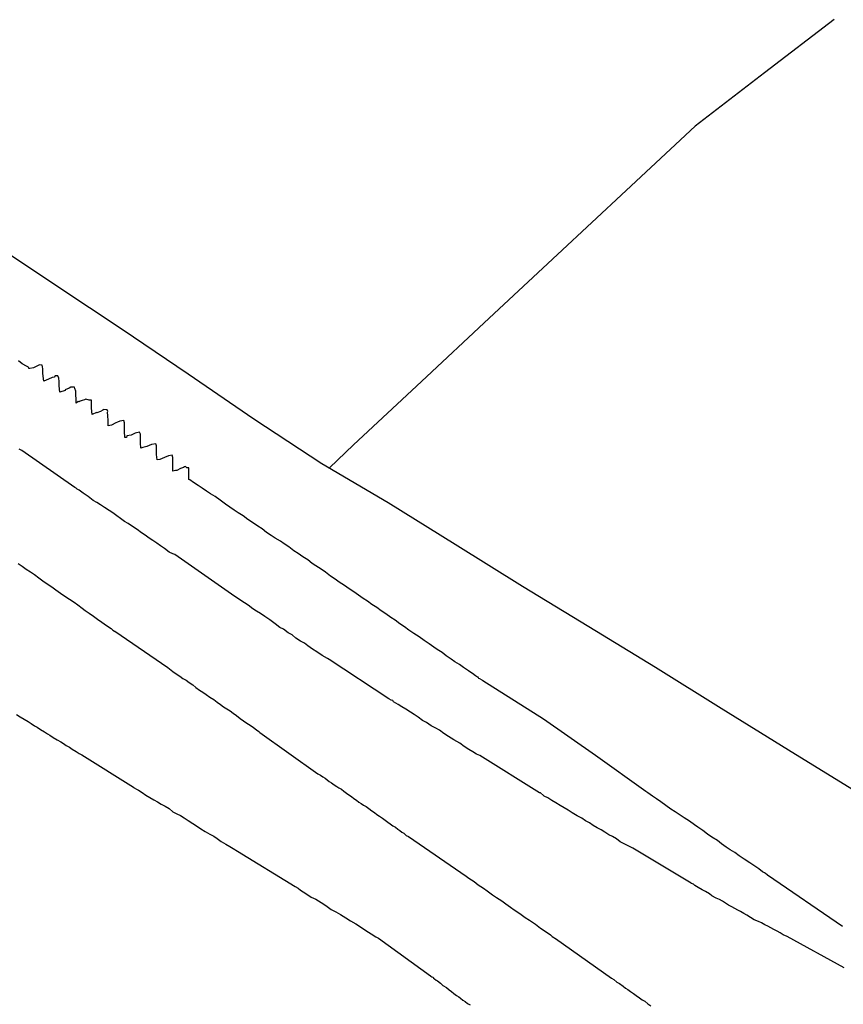
# Model space of a CAD drawing. Units: millimetres. Extents: x 194160 to 196189, y 1654758 to 1656590.
# Drawn here: x 195785 to 195831, y 1656090 to 1656145 of the extents above; entities that cross this region are included whole.
import ezdxf

# ---------------------------------------------------------------- set-up
doc = ezdxf.new("R2010")
doc.units = ezdxf.units.MM
doc.header["$PDMODE"] = 2
doc.header["$PDSIZE"] = -1
for name, color, linetype in [('V-LOTE', 1, 'Continuous'), ('V-QUADRA', 2, 'Continuous'), ('V-TESTADA', 5, 'Continuous'), ('V-VALETA', 173, 'Continuous')]:
    doc.layers.add(name, color=color, linetype=linetype)
doc.styles.get("Standard").update_dxf_attribs({"font": 'ARIAL.TTF'})
doc.dimstyles.new('ISO-25', dxfattribs={"dimtxt": 2, "dimasz": 2.5, "dimexe": 1.25, "dimexo": 0.625, "dimtad": 1, "dimzin": 1, "dimtxsty": 'Standard', "dimcen": 2.5, "dimadec": 0, "dimazin": 0, "dimtfac": 1, "dimtmove": 0, "dimatfit": 3, "dimfxl": 0, "dimarcsym": 0})

# ---------------------------------------------------------------- blocks, each defined once
blk = doc.blocks.new('*D101')
at = {"color": 0, "lineweight": -2}
blk.add_line((195949.732, 1655875.129), (195967.182, 1655860.74), dxfattribs=at)
at = {"color": 0}
blk.add_solid([(195967.553, 1655861.19), (195966.811, 1655860.29), (195969.882, 1655858.513)], dxfattribs=at)
at = {"layer": 'DEFPOINTS', "color": 0}
for p in [(195568.685, 1656189.332), (195969.882, 1655858.513)]:
    blk.add_point(p, dxfattribs=at)
at = {"color": 0, "insert": (195958.842, 1655871.153), "char_height": 3.5, "attachment_point": 5, "rotation": 320.4918}
blk.add_mtext('R520,00', dxfattribs=at)
blk = doc.blocks.new('*D102')
at = {"color": 0, "lineweight": -2}
blk.add_line((195973.173, 1655856.402), (195990.636, 1655842.029), dxfattribs=at)
at = {"color": 0}
blk.add_solid([(195991.007, 1655842.479), (195990.265, 1655841.578), (195993.339, 1655839.804)], dxfattribs=at)
at = {"layer": 'DEFPOINTS', "color": 0}
for p in [(195568.685, 1656189.332), (195993.339, 1655839.804)]:
    blk.add_point(p, dxfattribs=at)
at = {"color": 0, "insert": (195982.287, 1655852.434), "char_height": 3.5, "attachment_point": 5, "rotation": 320.5426}
blk.add_mtext('R550,00', dxfattribs=at)

msp = doc.modelspace()

# ---------------------------------------------------------------- linework, layer by layer
at = {"layer": 'V-LOTE'}
for p, q in [((195830.3, 1656144.71), (195826.44, 1656141.75)), ((195826.44, 1656141.75), (195822.61, 1656138.8)), ((195822.61, 1656138.8), (195818.78, 1656135.25)), ((195818.78, 1656135.25), (195814.99, 1656131.69)), ((195783.64, 1656132.37), (195787.26, 1656129.97)), ((195814.99, 1656131.69), (195811.2, 1656128.18)), ((195787.26, 1656129.97), (195790.88, 1656127.57)), ((195811.2, 1656128.18), (195807.45, 1656124.66)), ((195790.88, 1656127.57), (195794.53, 1656125.08)), ((195794.53, 1656125.08), (195798.18, 1656122.59)), ((195807.45, 1656124.66), (195803.7, 1656121.15)), ((195798.18, 1656122.59), (195801.94, 1656120.13)), ((195803.7, 1656121.15), (195802.36, 1656119.88)), ((195801.94, 1656120.13), (195805.62, 1656117.97)), ((195805.62, 1656117.97), (195809.32, 1656115.65)), ((195809.32, 1656115.65), (195813.04, 1656113.33)), ((195813.04, 1656113.33), (195816.73, 1656111.09)), ((195816.73, 1656111.09), (195820.42, 1656108.85)), ((195820.42, 1656108.85), (195824.05, 1656106.58)), ((195824.05, 1656106.58), (195827.78, 1656104.26)), ((195785.03, 1656106.22), (195785.24, 1656106.1)), ((195785.24, 1656106.1), (195785.46, 1656105.97)), ((195785.46, 1656105.97), (195785.67, 1656105.84)), ((195785.67, 1656105.84), (195785.84, 1656105.73)), ((195785.84, 1656105.73), (195786.03, 1656105.6)), ((195786.03, 1656105.6), (195786.03, 1656105.6)), ((195786.03, 1656105.6), (195786.18, 1656105.52)), ((195786.18, 1656105.52), (195786.37, 1656105.39)), ((195786.37, 1656105.39), (195786.59, 1656105.26)), ((195786.59, 1656105.26), (195786.75, 1656105.16)), ((195786.75, 1656105.16), (195786.88, 1656105.07)), ((195786.88, 1656105.07), (195787.07, 1656104.95)), ((195787.07, 1656104.95), (195787.29, 1656104.82)), ((195787.29, 1656104.82), (195787.48, 1656104.71)), ((195787.48, 1656104.71), (195787.63, 1656104.61)), ((195787.63, 1656104.61), (195787.79, 1656104.5)), ((195787.79, 1656104.5), (195787.97, 1656104.41)), ((195787.97, 1656104.41), (195788.12, 1656104.31)), ((195788.12, 1656104.31), (195788.33, 1656104.18)), ((195827.78, 1656104.26), (195831.53, 1656101.96)), ((195788.33, 1656104.18), (195788.5, 1656104.07)), ((195788.5, 1656104.07), (195788.65, 1656103.99)), ((195788.65, 1656103.99), (195791.52, 1656102.2)), ((195791.52, 1656102.2), (195791.52, 1656102.18)), ((195791.52, 1656102.18), (195791.71, 1656102.07)), ((195791.71, 1656102.07), (195791.78, 1656102.03)), ((195791.78, 1656102.03), (195791.99, 1656101.9)), ((195791.99, 1656101.9), (195792.2, 1656101.75)), ((195792.2, 1656101.75), (195792.42, 1656101.63)), ((195792.42, 1656101.63), (195792.63, 1656101.5)), ((195792.63, 1656101.5), (195792.84, 1656101.39)), ((195792.84, 1656101.39), (195793.05, 1656101.26)), ((195793.05, 1656101.26), (195793.27, 1656101.14)), ((195793.27, 1656101.14), (195793.48, 1656101.01)), ((195793.48, 1656101.01), (195793.69, 1656100.84)), ((195793.69, 1656100.84), (195793.91, 1656100.73)), ((195793.91, 1656100.73), (195794.12, 1656100.63)), ((195794.12, 1656100.63), (195794.31, 1656100.5)), ((195794.31, 1656100.5), (195794.54, 1656100.35)), ((195794.54, 1656100.35), (195794.8, 1656100.18)), ((195794.8, 1656100.18), (195795.05, 1656100.03)), ((195795.05, 1656100.03), (195795.24, 1656099.9)), ((195795.24, 1656099.9), (195795.48, 1656099.75)), ((195795.48, 1656099.75), (195795.74, 1656099.6)), ((195795.74, 1656099.6), (195795.95, 1656099.48)), ((195795.95, 1656099.48), (195796.14, 1656099.35)), ((195796.14, 1656099.35), (195796.37, 1656099.2)), ((195796.37, 1656099.2), (195796.63, 1656099.05)), ((195796.63, 1656099.05), (195796.84, 1656098.92)), ((195796.84, 1656098.92), (195797.03, 1656098.8)), ((195797.03, 1656098.8), (195797.26, 1656098.65)), ((195797.26, 1656098.65), (195800.46, 1656096.69)), ((195800.46, 1656096.69), (195800.63, 1656096.61)), ((195800.63, 1656096.61), (195800.76, 1656096.5)), ((195800.76, 1656096.5), (195801.05, 1656096.31)), ((195801.05, 1656096.31), (195801.35, 1656096.11)), ((195801.35, 1656096.11), (195801.61, 1656095.99)), ((195801.61, 1656095.99), (195801.91, 1656095.82)), ((195801.91, 1656095.82), (195802.16, 1656095.65)), ((195802.16, 1656095.65), (195802.46, 1656095.43)), ((195802.46, 1656095.43), (195802.71, 1656095.29)), ((195802.71, 1656095.29), (195802.97, 1656095.14)), ((195802.97, 1656095.14), (195803.27, 1656094.97)), ((195803.27, 1656094.97), (195803.52, 1656094.8)), ((195803.52, 1656094.8), (195803.82, 1656094.63)), ((195803.82, 1656094.63), (195804.08, 1656094.46)), ((195804.08, 1656094.46), (195804.37, 1656094.26)), ((195804.37, 1656094.26), (195804.67, 1656094.07)), ((195804.67, 1656094.07), (195804.93, 1656093.92)), ((195804.93, 1656093.92), (195805.07, 1656093.84)), ((195805.07, 1656093.84), (195807.96, 1656091.75)), ((195807.96, 1656091.75), (195807.97, 1656091.73)), ((195807.97, 1656091.73), (195808.03, 1656091.69)), ((195808.03, 1656091.69), (195808.1, 1656091.67)), ((195808.1, 1656091.67), (195808.12, 1656091.63)), ((195808.12, 1656091.63), (195808.18, 1656091.59)), ((195808.18, 1656091.59), (195808.26, 1656091.52)), ((195808.26, 1656091.52), (195808.31, 1656091.5)), ((195808.31, 1656091.5), (195808.35, 1656091.48)), ((195808.35, 1656091.48), (195808.5, 1656091.35)), ((195808.5, 1656091.35), (195808.63, 1656091.22)), ((195808.63, 1656091.22), (195808.84, 1656091.1)), ((195808.84, 1656091.1), (195808.99, 1656090.97)), ((195808.99, 1656090.97), (195809.12, 1656090.88)), ((195809.12, 1656090.88), (195809.24, 1656090.78)), ((195809.24, 1656090.78), (195809.4, 1656090.67)), ((195809.4, 1656090.67), (195809.52, 1656090.58)), ((195809.52, 1656090.58), (195809.61, 1656090.52)), ((195809.61, 1656090.52), (195809.75, 1656090.41)), ((195809.75, 1656090.41), (195809.88, 1656090.33)), ((195809.88, 1656090.33), (195810.01, 1656090.22)), ((195810.01, 1656090.22), (195810.16, 1656090.14))]:
    msp.add_line(p, q, dxfattribs=at)
at = {"layer": 'V-QUADRA'}
for p, q in [((195785.33, 1656120.84), (195785.18, 1656120.92)), ((195788.26, 1656118.8), (195785.33, 1656120.84)), ((195788.27, 1656118.8), (195788.26, 1656118.8)), ((195788.33, 1656118.75), (195788.27, 1656118.8)), ((195788.39, 1656118.71), (195788.33, 1656118.75)), ((195788.46, 1656118.67), (195788.39, 1656118.71)), ((195788.5, 1656118.65), (195788.46, 1656118.67)), ((195788.73, 1656118.48), (195788.5, 1656118.65)), ((195789.01, 1656118.29), (195788.73, 1656118.48)), ((195789.27, 1656118.07), (195789.01, 1656118.29)), ((195789.48, 1656117.97), (195789.27, 1656118.07)), ((195789.69, 1656117.84), (195789.48, 1656117.97)), ((195789.9, 1656117.69), (195789.69, 1656117.84)), ((195790.16, 1656117.52), (195789.9, 1656117.69)), ((195790.37, 1656117.39), (195790.16, 1656117.52)), ((195790.59, 1656117.22), (195790.37, 1656117.39)), ((195790.8, 1656117.07), (195790.59, 1656117.22)), ((195791.01, 1656116.92), (195790.8, 1656117.07)), ((195791.22, 1656116.8), (195791.01, 1656116.92)), ((195791.46, 1656116.63), (195791.22, 1656116.8)), ((195791.71, 1656116.46), (195791.46, 1656116.63)), ((195791.95, 1656116.29), (195791.71, 1656116.46)), ((195792.16, 1656116.16), (195791.95, 1656116.29)), ((195792.37, 1656115.99), (195792.16, 1656116.16)), ((195792.59, 1656115.86), (195792.37, 1656115.99)), ((195792.8, 1656115.71), (195792.59, 1656115.86)), ((195793.01, 1656115.56), (195792.8, 1656115.71)), ((195793.22, 1656115.42), (195793.01, 1656115.56)), ((195793.48, 1656115.22), (195793.22, 1656115.42)), ((195793.69, 1656115.12), (195793.48, 1656115.22)), ((195793.8, 1656115.08), (195793.69, 1656115.12)), ((195785.12, 1656114.58), (195785.35, 1656114.44)), ((195797.13, 1656112.75), (195793.8, 1656115.08)), ((195785.35, 1656114.44), (195785.56, 1656114.27)), ((195785.56, 1656114.27), (195785.8, 1656114.12)), ((195785.8, 1656114.12), (195786.03, 1656113.97)), ((195786.03, 1656113.97), (195786.27, 1656113.8)), ((195786.27, 1656113.8), (195786.5, 1656113.63)), ((195786.5, 1656113.63), (195786.73, 1656113.46)), ((195786.73, 1656113.46), (195786.99, 1656113.29)), ((195786.99, 1656113.29), (195787.22, 1656113.12)), ((195787.22, 1656113.12), (195787.46, 1656112.95)), ((195787.46, 1656112.95), (195787.71, 1656112.78)), ((195787.71, 1656112.78), (195787.97, 1656112.61)), ((195787.97, 1656112.61), (195788.22, 1656112.44)), ((195788.22, 1656112.44), (195788.42, 1656112.29)), ((195797.65, 1656112.41), (195797.13, 1656112.75)), ((195797.86, 1656112.27), (195797.65, 1656112.41)), ((195788.42, 1656112.29), (195788.67, 1656112.12)), ((195788.67, 1656112.12), (195788.84, 1656111.99)), ((195788.84, 1656111.99), (195789.05, 1656111.84)), ((195789.05, 1656111.84), (195789.29, 1656111.67)), ((195798.12, 1656112.07), (195797.86, 1656112.27)), ((195798.33, 1656111.95), (195798.12, 1656112.07)), ((195798.54, 1656111.82), (195798.33, 1656111.95)), ((195798.78, 1656111.65), (195798.54, 1656111.82)), ((195789.29, 1656111.67), (195789.52, 1656111.5)), ((195789.52, 1656111.5), (195789.75, 1656111.33)), ((195789.75, 1656111.33), (195790.01, 1656111.16)), ((195799.05, 1656111.46), (195798.78, 1656111.65)), ((195799.35, 1656111.24), (195799.05, 1656111.46)), ((195790.01, 1656111.16), (195790.27, 1656110.99)), ((195790.27, 1656110.99), (195790.37, 1656110.9)), ((195790.37, 1656110.9), (195790.46, 1656110.84)), ((195790.46, 1656110.84), (195790.47, 1656110.83)), ((195790.47, 1656110.83), (195793.41, 1656108.82)), ((195799.61, 1656111.05), (195799.35, 1656111.24)), ((195799.82, 1656110.95), (195799.61, 1656111.05)), ((195800.08, 1656110.75), (195799.82, 1656110.95)), ((195800.29, 1656110.63), (195800.08, 1656110.75)), ((195800.5, 1656110.46), (195800.29, 1656110.63)), ((195800.76, 1656110.29), (195800.5, 1656110.46)), ((195800.97, 1656110.18), (195800.76, 1656110.29)), ((195801.16, 1656110.03), (195800.97, 1656110.18)), ((195801.43, 1656109.84), (195801.16, 1656110.03)), ((195801.67, 1656109.69), (195801.43, 1656109.84)), ((195801.43, 1656109.84), (195801.43, 1656109.84)), ((195801.95, 1656109.5), (195801.67, 1656109.69)), ((195802.25, 1656109.33), (195801.95, 1656109.5)), ((195802.35, 1656109.27), (195802.25, 1656109.33)), ((195805.65, 1656107.1), (195802.35, 1656109.27)), ((195793.41, 1656108.82), (195793.5, 1656108.76)), ((195793.5, 1656108.76), (195793.69, 1656108.61)), ((195793.69, 1656108.61), (195793.88, 1656108.48)), ((195793.88, 1656108.48), (195794.07, 1656108.35)), ((195794.07, 1656108.35), (195794.24, 1656108.22)), ((195794.24, 1656108.22), (195794.42, 1656108.12)), ((195794.42, 1656108.12), (195794.59, 1656107.99)), ((195794.59, 1656107.99), (195794.8, 1656107.86)), ((195794.8, 1656107.86), (195794.97, 1656107.71)), ((195794.97, 1656107.71), (195795.16, 1656107.58)), ((195795.16, 1656107.58), (195795.35, 1656107.46)), ((195795.35, 1656107.46), (195795.54, 1656107.33)), ((195795.54, 1656107.33), (195795.74, 1656107.18)), ((195795.74, 1656107.18), (195795.95, 1656107.05)), ((195795.95, 1656107.05), (195796.14, 1656106.9)), ((195805.77, 1656107.01), (195805.65, 1656107.1)), ((195805.86, 1656106.99), (195805.77, 1656107.01)), ((195805.91, 1656106.92), (195805.86, 1656106.99)), ((195806.03, 1656106.86), (195805.91, 1656106.92)), ((195796.14, 1656106.9), (195796.33, 1656106.78)), ((195796.33, 1656106.78), (195796.5, 1656106.65)), ((195796.5, 1656106.65), (195796.67, 1656106.54)), ((195796.67, 1656106.54), (195796.86, 1656106.42)), ((195796.86, 1656106.42), (195797.03, 1656106.29)), ((195806.16, 1656106.78), (195806.03, 1656106.86)), ((195806.37, 1656106.65), (195806.16, 1656106.78)), ((195806.59, 1656106.52), (195806.37, 1656106.65)), ((195806.84, 1656106.35), (195806.59, 1656106.52)), ((195797.03, 1656106.29), (195797.22, 1656106.16)), ((195797.22, 1656106.16), (195797.41, 1656106.01)), ((195797.41, 1656106.01), (195797.6, 1656105.88)), ((195797.6, 1656105.88), (195797.78, 1656105.75)), ((195807.05, 1656106.22), (195806.84, 1656106.35)), ((195807.27, 1656106.07), (195807.05, 1656106.22)), ((195807.52, 1656105.9), (195807.27, 1656106.07)), ((195807.74, 1656105.78), (195807.52, 1656105.9)), ((195797.78, 1656105.75), (195797.97, 1656105.63)), ((195797.97, 1656105.63), (195798.16, 1656105.5)), ((195798.16, 1656105.5), (195798.33, 1656105.37)), ((195798.33, 1656105.37), (195798.45, 1656105.29)), ((195798.45, 1656105.29), (195798.51, 1656105.22)), ((195807.99, 1656105.6), (195807.74, 1656105.78)), ((195808.25, 1656105.46), (195807.99, 1656105.6)), ((195808.46, 1656105.35), (195808.25, 1656105.46)), ((195808.69, 1656105.18), (195808.46, 1656105.35)), ((195798.51, 1656105.22), (195801.71, 1656102.93)), ((195808.95, 1656105.01), (195808.69, 1656105.18)), ((195809.25, 1656104.82), (195808.95, 1656105.01)), ((195809.57, 1656104.63), (195809.25, 1656104.82)), ((195809.82, 1656104.46), (195809.57, 1656104.63)), ((195810.08, 1656104.29), (195809.82, 1656104.46)), ((195810.29, 1656104.16), (195810.08, 1656104.29)), ((195810.5, 1656104.03), (195810.29, 1656104.16)), ((195810.69, 1656103.95), (195810.5, 1656104.03)), ((195813.99, 1656101.89), (195810.69, 1656103.95)), ((195801.71, 1656102.93), (195801.86, 1656102.86)), ((195801.86, 1656102.86), (195801.99, 1656102.78)), ((195801.99, 1656102.78), (195802.12, 1656102.69)), ((195802.12, 1656102.69), (195802.24, 1656102.61)), ((195802.24, 1656102.61), (195802.35, 1656102.52)), ((195802.35, 1656102.52), (195802.48, 1656102.44)), ((195802.48, 1656102.44), (195802.63, 1656102.33)), ((195802.63, 1656102.33), (195802.76, 1656102.24)), ((195802.76, 1656102.24), (195802.88, 1656102.16)), ((195802.88, 1656102.16), (195803.03, 1656102.08)), ((195803.03, 1656102.08), (195803.16, 1656101.97)), ((195803.16, 1656101.97), (195803.31, 1656101.86)), ((195803.31, 1656101.86), (195803.44, 1656101.77)), ((195803.44, 1656101.77), (195803.58, 1656101.69)), ((195803.58, 1656101.69), (195803.71, 1656101.58)), ((195803.71, 1656101.58), (195803.86, 1656101.48)), ((195803.86, 1656101.48), (195803.99, 1656101.37)), ((195814.05, 1656101.88), (195813.99, 1656101.89)), ((195814.22, 1656101.73), (195814.05, 1656101.88)), ((195814.25, 1656101.71), (195814.22, 1656101.73)), ((195814.46, 1656101.6), (195814.25, 1656101.71)), ((195814.67, 1656101.46), (195814.46, 1656101.6)), ((195814.89, 1656101.33), (195814.67, 1656101.46)), ((195803.99, 1656101.37), (195804.12, 1656101.29)), ((195804.12, 1656101.29), (195804.24, 1656101.2)), ((195804.24, 1656101.2), (195804.39, 1656101.12)), ((195804.39, 1656101.12), (195804.54, 1656101.01)), ((195804.54, 1656101.01), (195804.71, 1656100.88)), ((195815.14, 1656101.18), (195814.89, 1656101.33)), ((195815.35, 1656101.05), (195815.14, 1656101.18)), ((195815.57, 1656100.92), (195815.35, 1656101.05)), ((195815.8, 1656100.78), (195815.57, 1656100.92)), ((195804.71, 1656100.88), (195804.86, 1656100.8)), ((195804.86, 1656100.8), (195804.99, 1656100.69)), ((195804.99, 1656100.69), (195805.14, 1656100.59)), ((195805.14, 1656100.59), (195805.29, 1656100.48)), ((195805.29, 1656100.48), (195805.44, 1656100.37)), ((195805.44, 1656100.37), (195805.59, 1656100.27)), ((195816.07, 1656100.61), (195815.8, 1656100.78)), ((195816.33, 1656100.48), (195816.07, 1656100.61)), ((195816.54, 1656100.33), (195816.33, 1656100.48)), ((195805.59, 1656100.27), (195805.73, 1656100.16)), ((195805.73, 1656100.16), (195805.86, 1656100.05)), ((195805.86, 1656100.05), (195806.01, 1656099.99)), ((195806.01, 1656099.99), (195806.14, 1656099.88)), ((195806.14, 1656099.88), (195806.25, 1656099.8)), ((195816.76, 1656100.22), (195816.54, 1656100.33)), ((195816.97, 1656100.07), (195816.76, 1656100.22)), ((195817.18, 1656099.94), (195816.97, 1656100.07)), ((195817.4, 1656099.84), (195817.18, 1656099.94)), ((195817.61, 1656099.71), (195817.4, 1656099.84)), ((195806.25, 1656099.8), (195806.37, 1656099.71)), ((195806.37, 1656099.71), (195806.37, 1656099.71)), ((195806.37, 1656099.71), (195806.48, 1656099.65)), ((195806.48, 1656099.65), (195806.56, 1656099.58)), ((195806.56, 1656099.58), (195806.61, 1656099.52)), ((195806.61, 1656099.52), (195806.73, 1656099.47)), ((195806.73, 1656099.47), (195809.93, 1656097.27)), ((195817.82, 1656099.56), (195817.61, 1656099.71)), ((195818.03, 1656099.46), (195817.82, 1656099.56)), ((195818.25, 1656099.33), (195818.03, 1656099.46)), ((195818.46, 1656099.18), (195818.25, 1656099.33)), ((195818.67, 1656099.07), (195818.46, 1656099.18)), ((195818.89, 1656098.95), (195818.67, 1656099.07)), ((195819.16, 1656098.82), (195818.89, 1656098.95)), ((195822.38, 1656096.88), (195819.16, 1656098.82)), ((195809.93, 1656097.27), (195810.08, 1656097.16)), ((195810.08, 1656097.16), (195810.37, 1656096.97)), ((195810.37, 1656096.97), (195810.59, 1656096.8)), ((195810.59, 1656096.8), (195810.88, 1656096.61)), ((195810.88, 1656096.61), (195811.1, 1656096.46)), ((195822.41, 1656096.86), (195822.38, 1656096.88)), ((195822.52, 1656096.82), (195822.41, 1656096.86)), ((195822.59, 1656096.75), (195822.52, 1656096.82)), ((195822.69, 1656096.69), (195822.59, 1656096.75)), ((195822.78, 1656096.65), (195822.69, 1656096.69)), ((195822.99, 1656096.52), (195822.78, 1656096.65)), ((195811.1, 1656096.46), (195811.39, 1656096.24)), ((195811.39, 1656096.24), (195811.61, 1656096.09)), ((195811.61, 1656096.09), (195811.9, 1656095.9)), ((195823.18, 1656096.42), (195822.99, 1656096.52)), ((195823.4, 1656096.29), (195823.18, 1656096.42)), ((195823.54, 1656096.18), (195823.4, 1656096.29)), ((195823.78, 1656096.05), (195823.54, 1656096.18)), ((195823.95, 1656095.97), (195823.78, 1656096.05)), ((195811.9, 1656095.9), (195812.12, 1656095.73)), ((195812.12, 1656095.73), (195812.39, 1656095.56)), ((195812.39, 1656095.56), (195812.59, 1656095.41)), ((195824.12, 1656095.88), (195823.95, 1656095.97)), ((195824.29, 1656095.77), (195824.12, 1656095.88)), ((195824.46, 1656095.67), (195824.29, 1656095.77)), ((195824.63, 1656095.58), (195824.46, 1656095.67)), ((195824.8, 1656095.48), (195824.63, 1656095.58)), ((195824.97, 1656095.39), (195824.8, 1656095.48)), ((195812.59, 1656095.41), (195812.9, 1656095.2)), ((195812.9, 1656095.2), (195813.2, 1656094.99)), ((195813.2, 1656094.99), (195813.44, 1656094.84)), ((195825.12, 1656095.31), (195824.97, 1656095.39)), ((195825.31, 1656095.2), (195825.12, 1656095.31)), ((195825.46, 1656095.12), (195825.31, 1656095.2)), ((195825.67, 1656094.99), (195825.46, 1656095.12)), ((195825.88, 1656094.86), (195825.67, 1656094.99)), ((195813.44, 1656094.84), (195813.76, 1656094.61)), ((195813.76, 1656094.61), (195814.05, 1656094.39)), ((195814.05, 1656094.39), (195814.35, 1656094.18)), ((195826.12, 1656094.76), (195825.88, 1656094.86)), ((195826.29, 1656094.69), (195826.12, 1656094.76)), ((195826.46, 1656094.58), (195826.29, 1656094.69)), ((195826.63, 1656094.5), (195826.46, 1656094.58)), ((195826.8, 1656094.41), (195826.63, 1656094.5)), ((195826.97, 1656094.31), (195826.8, 1656094.41)), ((195814.35, 1656094.18), (195814.59, 1656094.03)), ((195814.59, 1656094.03), (195814.69, 1656093.93)), ((195814.69, 1656093.93), (195814.78, 1656093.88)), ((195814.78, 1656093.88), (195814.84, 1656093.84)), ((195814.84, 1656093.84), (195814.87, 1656093.82)), ((195827.14, 1656094.22), (195826.97, 1656094.31)), ((195827.31, 1656094.14), (195827.14, 1656094.22)), ((195827.48, 1656094.03), (195827.31, 1656094.14)), ((195827.71, 1656093.93), (195827.48, 1656094.03)), ((195830.86, 1656092.19), (195827.71, 1656093.93)), ((195814.87, 1656093.82), (195817.97, 1656091.63)), ((195817.97, 1656091.63), (195818.1, 1656091.54)), ((195818.1, 1656091.54), (195818.27, 1656091.41)), ((195818.27, 1656091.41), (195818.42, 1656091.33)), ((195818.42, 1656091.33), (195818.63, 1656091.18)), ((195818.63, 1656091.18), (195818.76, 1656091.07)), ((195818.76, 1656091.07), (195818.88, 1656090.99)), ((195818.88, 1656090.99), (195819.03, 1656090.88)), ((195819.03, 1656090.88), (195819.2, 1656090.78)), ((195819.2, 1656090.78), (195819.35, 1656090.67)), ((195819.35, 1656090.67), (195819.52, 1656090.54)), ((195819.52, 1656090.54), (195819.67, 1656090.43)), ((195819.67, 1656090.43), (195819.82, 1656090.35)), ((195819.82, 1656090.35), (195819.99, 1656090.2)), ((195819.99, 1656090.2), (195820.16, 1656090.09))]:
    msp.add_line(p, q, dxfattribs=at)
at = {"layer": 'V-TESTADA'}
for p, q in [((195783.64, 1656132.37), (195787.26, 1656129.97)), ((195787.26, 1656129.97), (195790.88, 1656127.57)), ((195790.88, 1656127.57), (195794.53, 1656125.08)), ((195794.53, 1656125.08), (195798.18, 1656122.59)), ((195798.18, 1656122.59), (195801.94, 1656120.13)), ((195801.94, 1656120.13), (195805.62, 1656117.97)), ((195805.62, 1656117.97), (195809.32, 1656115.65)), ((195809.32, 1656115.65), (195813.04, 1656113.33)), ((195813.04, 1656113.33), (195816.73, 1656111.09)), ((195816.73, 1656111.09), (195820.42, 1656108.85)), ((195820.42, 1656108.85), (195824.05, 1656106.58)), ((195824.05, 1656106.58), (195827.78, 1656104.26)), ((195785.03, 1656106.22), (195785.24, 1656106.1)), ((195785.24, 1656106.1), (195785.46, 1656105.97)), ((195785.46, 1656105.97), (195785.67, 1656105.84)), ((195785.67, 1656105.84), (195785.84, 1656105.73)), ((195785.84, 1656105.73), (195786.03, 1656105.6)), ((195786.03, 1656105.6), (195786.03, 1656105.6)), ((195786.03, 1656105.6), (195786.18, 1656105.52)), ((195786.18, 1656105.52), (195786.37, 1656105.39)), ((195786.37, 1656105.39), (195786.59, 1656105.26)), ((195786.59, 1656105.26), (195786.75, 1656105.16)), ((195786.75, 1656105.16), (195786.88, 1656105.07)), ((195786.88, 1656105.07), (195787.07, 1656104.95)), ((195787.07, 1656104.95), (195787.29, 1656104.82)), ((195787.29, 1656104.82), (195787.48, 1656104.71)), ((195787.48, 1656104.71), (195787.63, 1656104.61)), ((195787.63, 1656104.61), (195787.79, 1656104.5)), ((195787.79, 1656104.5), (195787.97, 1656104.41)), ((195787.97, 1656104.41), (195788.12, 1656104.31)), ((195788.12, 1656104.31), (195788.33, 1656104.18)), ((195827.78, 1656104.26), (195831.53, 1656101.96)), ((195788.33, 1656104.18), (195788.5, 1656104.07)), ((195788.5, 1656104.07), (195788.65, 1656103.99)), ((195788.65, 1656103.99), (195791.52, 1656102.2)), ((195791.52, 1656102.2), (195791.52, 1656102.18)), ((195791.52, 1656102.18), (195791.71, 1656102.07)), ((195791.71, 1656102.07), (195791.78, 1656102.03)), ((195791.78, 1656102.03), (195791.99, 1656101.9)), ((195791.99, 1656101.9), (195792.2, 1656101.75)), ((195792.2, 1656101.75), (195792.42, 1656101.63)), ((195792.42, 1656101.63), (195792.63, 1656101.5)), ((195792.63, 1656101.5), (195792.84, 1656101.39)), ((195792.84, 1656101.39), (195793.05, 1656101.26)), ((195793.05, 1656101.26), (195793.27, 1656101.14)), ((195793.27, 1656101.14), (195793.48, 1656101.01)), ((195793.48, 1656101.01), (195793.69, 1656100.84)), ((195793.69, 1656100.84), (195793.91, 1656100.73)), ((195793.91, 1656100.73), (195794.12, 1656100.63)), ((195794.12, 1656100.63), (195794.31, 1656100.5)), ((195794.31, 1656100.5), (195794.54, 1656100.35)), ((195794.54, 1656100.35), (195794.8, 1656100.18)), ((195794.8, 1656100.18), (195795.05, 1656100.03)), ((195795.05, 1656100.03), (195795.24, 1656099.9)), ((195795.24, 1656099.9), (195795.48, 1656099.75)), ((195795.48, 1656099.75), (195795.74, 1656099.6)), ((195795.74, 1656099.6), (195795.95, 1656099.48)), ((195795.95, 1656099.48), (195796.14, 1656099.35)), ((195796.14, 1656099.35), (195796.37, 1656099.2)), ((195796.37, 1656099.2), (195796.63, 1656099.05)), ((195796.63, 1656099.05), (195796.84, 1656098.92)), ((195796.84, 1656098.92), (195797.03, 1656098.8)), ((195797.03, 1656098.8), (195797.26, 1656098.65)), ((195797.26, 1656098.65), (195800.46, 1656096.69)), ((195800.46, 1656096.69), (195800.63, 1656096.61)), ((195800.63, 1656096.61), (195800.76, 1656096.5)), ((195800.76, 1656096.5), (195801.05, 1656096.31)), ((195801.05, 1656096.31), (195801.35, 1656096.11)), ((195801.35, 1656096.11), (195801.61, 1656095.99)), ((195801.61, 1656095.99), (195801.91, 1656095.82)), ((195801.91, 1656095.82), (195802.16, 1656095.65)), ((195802.16, 1656095.65), (195802.46, 1656095.43)), ((195802.46, 1656095.43), (195802.71, 1656095.29)), ((195802.71, 1656095.29), (195802.97, 1656095.14)), ((195802.97, 1656095.14), (195803.27, 1656094.97)), ((195803.27, 1656094.97), (195803.52, 1656094.8)), ((195803.52, 1656094.8), (195803.82, 1656094.63)), ((195803.82, 1656094.63), (195804.08, 1656094.46)), ((195804.08, 1656094.46), (195804.37, 1656094.26)), ((195804.37, 1656094.26), (195804.67, 1656094.07)), ((195804.67, 1656094.07), (195804.93, 1656093.92)), ((195804.93, 1656093.92), (195805.07, 1656093.84)), ((195805.07, 1656093.84), (195807.96, 1656091.75)), ((195807.96, 1656091.75), (195807.97, 1656091.73)), ((195807.97, 1656091.73), (195808.03, 1656091.69)), ((195808.03, 1656091.69), (195808.1, 1656091.67)), ((195808.1, 1656091.67), (195808.12, 1656091.63)), ((195808.12, 1656091.63), (195808.18, 1656091.59)), ((195808.18, 1656091.59), (195808.26, 1656091.52)), ((195808.26, 1656091.52), (195808.31, 1656091.5)), ((195808.31, 1656091.5), (195808.35, 1656091.48)), ((195808.35, 1656091.48), (195808.5, 1656091.35)), ((195808.5, 1656091.35), (195808.63, 1656091.22)), ((195808.63, 1656091.22), (195808.84, 1656091.1)), ((195808.84, 1656091.1), (195808.99, 1656090.97)), ((195808.99, 1656090.97), (195809.12, 1656090.88)), ((195809.12, 1656090.88), (195809.24, 1656090.78)), ((195809.24, 1656090.78), (195809.4, 1656090.67)), ((195809.4, 1656090.67), (195809.52, 1656090.58)), ((195809.52, 1656090.58), (195809.61, 1656090.52)), ((195809.61, 1656090.52), (195809.75, 1656090.41)), ((195809.75, 1656090.41), (195809.88, 1656090.33)), ((195809.88, 1656090.33), (195810.01, 1656090.22)), ((195810.01, 1656090.22), (195810.16, 1656090.14))]:
    msp.add_line(p, q, dxfattribs=at)
at = {"layer": 'V-VALETA'}
for p, q in [((195785.35, 1656125.65), (195785.14, 1656125.8)), ((195785.58, 1656125.52), (195785.35, 1656125.65)), ((195785.69, 1656125.46), (195785.58, 1656125.52)), ((195785.71, 1656125.39), (195785.69, 1656125.46)), ((195786.16, 1656125.52), (195785.97, 1656125.42)), ((195786.31, 1656125.59), (195786.16, 1656125.52)), ((195786.45, 1656125.56), (195786.31, 1656125.59)), ((195786.31, 1656125.59), (195786.31, 1656125.59)), ((195786.48, 1656125.48), (195786.45, 1656125.56)), ((195786.5, 1656125.36), (195786.48, 1656125.48)), ((195785.78, 1656125.39), (195785.71, 1656125.39)), ((195785.97, 1656125.42), (195785.78, 1656125.39)), ((195786.5, 1656125.1), (195786.5, 1656125.36)), ((195786.54, 1656124.69), (195786.5, 1656125.1)), ((195787.18, 1656124.97), (195787.12, 1656124.9)), ((195787.33, 1656124.97), (195787.18, 1656124.97)), ((195787.37, 1656124.84), (195787.33, 1656124.97)), ((195786.8, 1656124.8), (195786.54, 1656124.69)), ((195787.01, 1656124.88), (195786.8, 1656124.8)), ((195787.12, 1656124.9), (195787.01, 1656124.88)), ((195787.39, 1656124.67), (195787.37, 1656124.84)), ((195787.39, 1656124.42), (195787.39, 1656124.67)), ((195787.43, 1656124.08), (195787.39, 1656124.42)), ((195787.73, 1656124.16), (195787.43, 1656124.08)), ((195787.95, 1656124.29), (195787.73, 1656124.2)), ((195787.73, 1656124.2), (195787.73, 1656124.16)), ((195788.05, 1656124.35), (195787.95, 1656124.29)), ((195788.24, 1656124.35), (195788.05, 1656124.35)), ((195788.26, 1656124.27), (195788.24, 1656124.35)), ((195788.31, 1656124.12), (195788.26, 1656124.27)), ((195788.31, 1656123.91), (195788.31, 1656124.12)), ((195788.33, 1656123.7), (195788.31, 1656123.91)), ((195788.33, 1656123.46), (195788.33, 1656123.7)), ((195788.44, 1656123.55), (195788.33, 1656123.46)), ((195788.5, 1656123.54), (195788.44, 1656123.55)), ((195788.56, 1656123.57), (195788.5, 1656123.54)), ((195788.67, 1656123.61), (195788.56, 1656123.57)), ((195788.79, 1656123.65), (195788.67, 1656123.61)), ((195788.84, 1656123.67), (195788.79, 1656123.65)), ((195788.88, 1656123.69), (195788.84, 1656123.67)), ((195789.05, 1656123.63), (195788.88, 1656123.69)), ((195789.18, 1656123.63), (195789.05, 1656123.63)), ((195789.18, 1656123.44), (195789.18, 1656123.63)), ((195789.18, 1656123.19), (195789.18, 1656123.44)), ((195789.22, 1656122.84), (195789.18, 1656123.19)), ((195789.46, 1656122.95), (195789.22, 1656122.84)), ((195789.48, 1656122.93), (195789.46, 1656122.95)), ((195789.69, 1656123.01), (195789.48, 1656122.93)), ((195789.82, 1656123.08), (195789.69, 1656123.01)), ((195789.84, 1656123.12), (195789.82, 1656123.08)), ((195790.05, 1656123.1), (195789.84, 1656123.12)), ((195790.09, 1656123.01), (195790.05, 1656123.1)), ((195790.07, 1656122.97), (195790.09, 1656123.01)), ((195790.09, 1656122.76), (195790.07, 1656122.97)), ((195790.11, 1656122.5), (195790.09, 1656122.76)), ((195790.11, 1656122.2), (195790.11, 1656122.5)), ((195790.29, 1656122.24), (195790.11, 1656122.2)), ((195790.54, 1656122.37), (195790.29, 1656122.24)), ((195790.62, 1656122.41), (195790.54, 1656122.37)), ((195790.76, 1656122.46), (195790.62, 1656122.41)), ((195790.97, 1656122.5), (195790.76, 1656122.46)), ((195791.01, 1656122.38), (195790.97, 1656122.5)), ((195791.01, 1656122.16), (195791.01, 1656122.38)), ((195791.01, 1656121.91), (195791.01, 1656122.16)), ((195791.03, 1656121.57), (195791.01, 1656121.91)), ((195791.14, 1656121.65), (195791.13, 1656121.57)), ((195791.39, 1656121.69), (195791.14, 1656121.65)), ((195791.61, 1656121.8), (195791.39, 1656121.69)), ((195791.84, 1656121.86), (195791.61, 1656121.8)), ((195791.9, 1656121.74), (195791.84, 1656121.86)), ((195791.9, 1656121.53), (195791.9, 1656121.74)), ((195791.13, 1656121.57), (195791.03, 1656121.57)), ((195791.9, 1656121.27), (195791.9, 1656121.53)), ((195791.92, 1656120.97), (195791.9, 1656121.27)), ((195792.5, 1656121.18), (195792.25, 1656121.07)), ((195792.75, 1656121.22), (195792.5, 1656121.18)), ((195792.79, 1656121.1), (195792.75, 1656121.22)), ((195792.79, 1656120.89), (195792.79, 1656121.1)), ((195792.03, 1656121.01), (195791.92, 1656120.97)), ((195792.25, 1656121.07), (195792.03, 1656121.01)), ((195792.79, 1656120.63), (195792.79, 1656120.89)), ((195792.82, 1656120.33), (195792.79, 1656120.63)), ((195793.65, 1656120.58), (195793.44, 1656120.54)), ((195793.69, 1656120.46), (195793.65, 1656120.58)), ((195792.97, 1656120.35), (195792.82, 1656120.33)), ((195793.22, 1656120.46), (195792.97, 1656120.35)), ((195793.44, 1656120.54), (195793.22, 1656120.46)), ((195793.69, 1656120.25), (195793.69, 1656120.46)), ((195793.69, 1656119.99), (195793.69, 1656120.25)), ((195793.69, 1656119.69), (195793.69, 1656119.99)), ((195793.84, 1656119.74), (195793.69, 1656119.69)), ((195793.91, 1656119.73), (195793.84, 1656119.74)), ((195794.12, 1656119.84), (195793.91, 1656119.73)), ((195794.22, 1656119.88), (195794.12, 1656119.84)), ((195794.28, 1656119.9), (195794.22, 1656119.88)), ((195794.33, 1656119.93), (195794.28, 1656119.9)), ((195794.39, 1656119.95), (195794.33, 1656119.93)), ((195794.46, 1656119.88), (195794.39, 1656119.95)), ((195794.58, 1656119.89), (195794.46, 1656119.88)), ((195794.58, 1656119.7), (195794.58, 1656119.89)), ((195794.58, 1656119.48), (195794.58, 1656119.7)), ((195794.58, 1656119.23), (195794.58, 1656119.48)), ((195794.63, 1656119.22), (195794.58, 1656119.23)), ((195794.84, 1656119.07), (195794.63, 1656119.22)), ((195795.09, 1656118.9), (195794.84, 1656119.07)), ((195795.31, 1656118.75), (195795.09, 1656118.9)), ((195795.56, 1656118.59), (195795.31, 1656118.75)), ((195795.78, 1656118.44), (195795.56, 1656118.59)), ((195796.03, 1656118.29), (195795.78, 1656118.44)), ((195796.31, 1656118.1), (195796.03, 1656118.29)), ((195796.03, 1656118.29), (195796.03, 1656118.29)), ((195796.61, 1656117.88), (195796.31, 1656118.1)), ((195796.84, 1656117.71), (195796.61, 1656117.88)), ((195797.09, 1656117.54), (195796.84, 1656117.71)), ((195797.31, 1656117.39), (195797.09, 1656117.54)), ((195797.58, 1656117.22), (195797.31, 1656117.39)), ((195797.84, 1656117.03), (195797.58, 1656117.22)), ((195798.1, 1656116.86), (195797.84, 1656117.03)), ((195798.39, 1656116.65), (195798.1, 1656116.86)), ((195798.63, 1656116.5), (195798.39, 1656116.65)), ((195798.88, 1656116.31), (195798.63, 1656116.5)), ((195799.14, 1656116.14), (195798.88, 1656116.31)), ((195799.35, 1656115.99), (195799.14, 1656116.14)), ((195799.65, 1656115.82), (195799.35, 1656115.99)), ((195799.86, 1656115.67), (195799.65, 1656115.82)), ((195800.12, 1656115.5), (195799.86, 1656115.67)), ((195800.39, 1656115.29), (195800.12, 1656115.5)), ((195800.63, 1656115.14), (195800.39, 1656115.29)), ((195800.88, 1656114.95), (195800.63, 1656115.14)), ((195801.16, 1656114.78), (195800.88, 1656114.95)), ((195801.41, 1656114.58), (195801.16, 1656114.78)), ((195801.61, 1656114.46), (195801.41, 1656114.58)), ((195801.9, 1656114.27), (195801.61, 1656114.46)), ((195802.14, 1656114.1), (195801.9, 1656114.27)), ((195802.41, 1656113.88), (195802.14, 1656114.1)), ((195802.67, 1656113.71), (195802.41, 1656113.88)), ((195802.9, 1656113.56), (195802.67, 1656113.71)), ((195803.2, 1656113.37), (195802.9, 1656113.56)), ((195803.46, 1656113.18), (195803.2, 1656113.37)), ((195803.71, 1656113.01), (195803.46, 1656113.18)), ((195803.97, 1656112.84), (195803.71, 1656113.01)), ((195804.22, 1656112.65), (195803.97, 1656112.84)), ((195804.46, 1656112.5), (195804.22, 1656112.65)), ((195804.71, 1656112.31), (195804.46, 1656112.5)), ((195804.99, 1656112.14), (195804.71, 1656112.31)), ((195805.22, 1656111.97), (195804.99, 1656112.14)), ((195805.48, 1656111.8), (195805.22, 1656111.97)), ((195805.76, 1656111.59), (195805.48, 1656111.8)), ((195805.99, 1656111.44), (195805.76, 1656111.59)), ((195806.26, 1656111.24), (195805.99, 1656111.44)), ((195806.52, 1656111.07), (195806.26, 1656111.24)), ((195806.75, 1656110.9), (195806.52, 1656111.07)), ((195807.03, 1656110.71), (195806.75, 1656110.9)), ((195807.33, 1656110.52), (195807.03, 1656110.71)), ((195807.61, 1656110.33), (195807.33, 1656110.52)), ((195807.88, 1656110.14), (195807.61, 1656110.33)), ((195808.14, 1656109.95), (195807.88, 1656110.14)), ((195808.33, 1656109.82), (195808.14, 1656109.95)), ((195808.6, 1656109.65), (195808.33, 1656109.82)), ((195808.82, 1656109.48), (195808.6, 1656109.65)), ((195809.09, 1656109.29), (195808.82, 1656109.48)), ((195809.31, 1656109.14), (195809.09, 1656109.29)), ((195809.56, 1656108.99), (195809.31, 1656109.14)), ((195809.78, 1656108.82), (195809.56, 1656108.99)), ((195810.05, 1656108.65), (195809.78, 1656108.82)), ((195810.35, 1656108.44), (195810.05, 1656108.65)), ((195810.37, 1656108.42), (195810.35, 1656108.44)), ((195810.44, 1656108.37), (195810.37, 1656108.42)), ((195810.5, 1656108.33), (195810.44, 1656108.37)), ((195810.56, 1656108.29), (195810.5, 1656108.33)), ((195810.59, 1656108.29), (195810.56, 1656108.29)), ((195810.63, 1656108.22), (195810.59, 1656108.29)), ((195810.69, 1656108.2), (195810.63, 1656108.22)), ((195810.82, 1656108.12), (195810.69, 1656108.2)), ((195810.86, 1656108.09), (195810.82, 1656108.12)), ((195814.22, 1656105.97), (195810.86, 1656108.09)), ((195817.09, 1656103.96), (195814.22, 1656105.97)), ((195819.88, 1656101.96), (195817.09, 1656103.96)), ((195819.99, 1656101.88), (195819.88, 1656101.96)), ((195820.24, 1656101.71), (195819.99, 1656101.88)), ((195820.46, 1656101.56), (195820.24, 1656101.71)), ((195820.71, 1656101.39), (195820.46, 1656101.56)), ((195820.99, 1656101.18), (195820.71, 1656101.39)), ((195821.27, 1656100.99), (195820.99, 1656101.18)), ((195821.5, 1656100.84), (195821.27, 1656100.99)), ((195821.78, 1656100.65), (195821.5, 1656100.84)), ((195821.99, 1656100.5), (195821.78, 1656100.65)), ((195822.29, 1656100.31), (195821.99, 1656100.5)), ((195822.57, 1656100.12), (195822.29, 1656100.31)), ((195822.76, 1656099.99), (195822.57, 1656100.12)), ((195823.03, 1656099.8), (195822.76, 1656099.99)), ((195823.29, 1656099.6), (195823.03, 1656099.8)), ((195823.54, 1656099.43), (195823.29, 1656099.6)), ((195823.84, 1656099.24), (195823.54, 1656099.43)), ((195824.07, 1656099.07), (195823.84, 1656099.24)), ((195824.33, 1656098.88), (195824.07, 1656099.07)), ((195824.55, 1656098.73), (195824.33, 1656098.88)), ((195824.8, 1656098.59), (195824.55, 1656098.73)), ((195825.05, 1656098.39), (195824.8, 1656098.59)), ((195825.33, 1656098.22), (195825.05, 1656098.39)), ((195825.63, 1656098.01), (195825.33, 1656098.22)), ((195825.86, 1656097.86), (195825.63, 1656098.01)), ((195826.14, 1656097.67), (195825.86, 1656097.86)), ((195826.33, 1656097.52), (195826.14, 1656097.67)), ((195826.37, 1656097.5), (195826.33, 1656097.52)), ((195826.44, 1656097.46), (195826.37, 1656097.5)), ((195826.5, 1656097.41), (195826.44, 1656097.46)), ((195826.59, 1656097.35), (195826.5, 1656097.41)), ((195826.61, 1656097.33), (195826.59, 1656097.35)), ((195830.76, 1656094.48), (195826.61, 1656097.33))]:
    msp.add_line(p, q, dxfattribs=at)

# ---------------------------------------------------------------- dimensions: what is measured, and where the dimension line sits
for mpoint, picture, middle in [((195969.882, 1655858.513), '*D101', (195957.107, 1655869.048)), ((195993.339, 1655839.804), '*D102', (195980.554, 1655850.328))]:
    dim = msp.add_radius_dim(center=(195568.685, 1656189.332), mpoint=mpoint, dimstyle='ISO-25', override={"dimtxt": 3.5, "dimasz": 3.5})
    dim.commit()
    dim.dimension.update_dxf_attribs({"geometry": picture, "text_midpoint": middle, "dimtype": 164})

doc.saveas('drawing.dxf')
